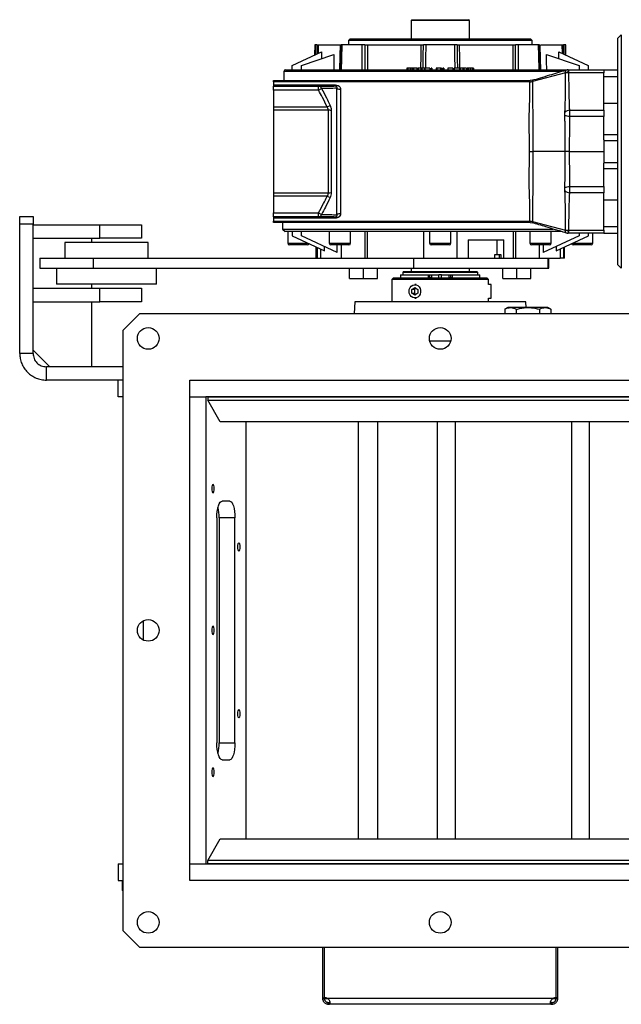
# Model space of a CAD drawing. Units: millimetres. Extents: x -856 to 1926, y -791 to 1062.
# Drawn here: x -178 to 182, y -791 to -201 of the extents above; entities that cross this region are included whole.
import ezdxf

# ---------------------------------------------------------------- set-up
doc = ezdxf.new("R2010")
doc.units = ezdxf.units.MM

msp = doc.modelspace()

# ---------------------------------------------------------------- linework, layer by layer
at = {"color": 7, "linetype": 'Continuous', "lineweight": 25}
for p, q in [((56.93, -201.13), (56.43, -201.63)), ((56.43, -201.63), (56.43, -212.63)), ((73.93, -201.63), (56.43, -201.63)), ((56.93, -201.13), (90.93, -201.13)), ((91.43, -201.63), (73.93, -201.63)), ((91.43, -201.63), (90.93, -201.13)), ((91.43, -212.63), (91.43, -201.63)), ((182.43, -210.13), (180.43, -212.13)), ((180.43, -280.13), (180.43, -212.13)), ((182.43, -210.13), (182.43, -280.13)), ((-1.31, -216.13), (-1.42, -222.4)), ((-0.81, -216.13), (-1.31, -216.13)), ((-0.9, -222.16), (-0.81, -216.13)), ((0.01, -216.13), (-0.07, -221.77)), ((0.82, -216.13), (0.74, -221.39)), ((0.82, -216.13), (14.2, -216.13)), ((14.55, -216.03), (14.19, -231.22)), ((14.55, -216.03), (14.54, -216.13)), ((27.21, -216.13), (14.96, -216.13)), ((19.93, -212.63), (18.93, -213.63)), ((18.93, -213.63), (18.93, -216.13)), ((128.93, -213.63), (18.93, -213.63)), ((19.93, -212.63), (127.93, -212.63)), ((30.28, -216.13), (62.56, -216.13)), ((82.59, -216.13), (65.27, -216.13)), ((85.3, -216.13), (117.59, -216.13)), ((132.9, -216.13), (120.66, -216.13)), ((128.93, -213.63), (127.93, -212.63)), ((128.93, -216.13), (128.93, -213.63)), ((133.67, -231.22), (133.32, -216.03)), ((133.32, -216.12), (133.32, -216.03)), ((134.13, -216.13), (147.04, -216.13)), ((147.12, -221.39), (147.04, -216.13)), ((147.94, -221.77), (147.85, -216.13)), ((149.17, -216.13), (148.67, -216.13)), ((148.67, -216.13), (148.76, -222.16)), ((149.28, -222.4), (149.17, -216.13)), ((-14.77, -228.63), (2.85, -220.41)), ((-9.27, -228.63), (10.23, -221.91)), ((2.85, -220.41), (2.8, -224.47)), ((137.63, -221.91), (157.13, -228.63)), ((145.06, -224.47), (145.01, -220.41)), ((145.01, -220.41), (162.63, -228.63)), ((-14.77, -231.13), (-14.77, -228.63)), ((-9.27, -231.13), (-9.27, -228.63)), ((54.61, -230.13), (53.99, -230.13)), ((53.99, -230.13), (53.99, -231.13)), ((54.61, -230.13), (54.61, -231.13)), ((55.82, -230.13), (55.82, -231.13)), ((57.01, -230.13), (57.01, -231.13)), ((57.66, -230.13), (57.01, -230.13)), ((57.66, -230.13), (57.66, -231.13)), ((57.87, -230.13), (57.87, -231.13)), ((59.84, -230.13), (57.87, -230.13)), ((59.84, -230.13), (59.84, -231.13)), ((60.37, -230.13), (59.84, -230.13)), ((60.37, -230.13), (60.37, -231.13)), ((60.76, -230.13), (60.76, -231.13)), ((62.4, -230.13), (60.76, -230.13)), ((62.4, -230.13), (62.4, -231.13)), ((62.97, -230.13), (62.4, -230.13)), ((62.97, -230.13), (62.97, -231.13)), ((64.5, -230.13), (62.97, -230.13)), ((64.5, -230.13), (64.5, -231.13)), ((67.78, -230.13), (64.62, -230.13)), ((64.62, -230.13), (64.62, -231.13)), ((67.78, -230.13), (67.78, -231.13)), ((68.42, -230.13), (68.42, -231.13)), ((68.94, -230.13), (68.42, -230.13)), ((68.94, -230.13), (68.94, -231.13)), ((71.48, -230.13), (71.48, -231.13)), ((71.98, -230.13), (71.48, -230.13)), ((74.08, -230.13), (71.98, -230.13)), ((71.98, -230.13), (71.98, -231.13)), ((74.08, -230.13), (74.08, -231.13)), ((74.62, -230.13), (74.08, -230.13)), ((74.62, -230.13), (74.62, -231.13)), ((76.08, -230.13), (75.55, -230.13)), ((75.55, -230.13), (75.55, -231.13)), ((76.08, -230.13), (76.08, -231.13)), ((78.45, -230.13), (78.45, -231.13)), ((78.54, -230.13), (78.45, -230.13)), ((78.54, -230.13), (78.54, -231.13)), ((81.44, -230.13), (78.54, -230.13)), ((81.44, -230.13), (81.44, -231.13)), ((82.18, -230), (82.18, -231.13)), ((85.48, -230.13), (85.48, -231.13)), ((85.9, -230.13), (85.9, -231.13)), ((87.53, -230.13), (85.9, -230.13)), ((87.53, -230.13), (87.53, -231.13)), ((88.11, -230.13), (87.53, -230.13)), ((88.11, -230.13), (88.11, -231.13)), ((89.64, -230.13), (88.11, -230.13)), ((89.64, -230.13), (89.64, -231.13)), ((90.05, -230.13), (90.05, -231.13)), ((90.76, -230.13), (90.05, -230.13)), ((90.76, -230.13), (90.76, -231.13)), ((91.94, -230.13), (91.94, -231.13)), ((93.08, -230.13), (93.08, -231.13)), ((93.87, -230.13), (93.08, -230.13)), ((93.87, -230.13), (93.87, -231.13)), ((157.13, -228.63), (157.13, -231.13)), ((162.63, -228.63), (162.63, -231.13)), ((-19.69, -232.11), (-19.79, -237.63)), ((146.68, -232.11), (-19.69, -232.11)), ((-18.7, -231.13), (73.93, -231.13)), ((73.93, -231.13), (150.54, -231.13)), ((149.02, -233.01), (129.14, -238.13)), ((150.16, -231.15), (150.16, -231.15)), ((150.67, -231.13), (171.93, -231.13)), ((171.93, -232.88), (150.87, -232.88)), ((171.93, -231.13), (171.93, -231.7)), ((171.93, -231.13), (180.43, -231.13)), ((171.93, -231.7), (171.93, -232.88)), ((171.93, -255.28), (171.93, -232.88)), ((171.93, -235.13), (180.43, -235.13)), ((-26.07, -237.63), (127.84, -237.63)), ((-26.07, -238.35), (-26.07, -237.63)), ((127.67, -238.35), (-26.07, -238.35)), ((-26.07, -238.35), (-26.07, -240.11)), ((-26.07, -240.11), (10.27, -240.11)), ((-26.07, -240.11), (-26.07, -240.93)), ((-26.07, -240.93), (1, -240.93)), ((-26.07, -243.43), (-26.07, -240.93)), ((1, -243.43), (1, -240.93)), ((10.27, -240.93), (10.27, -240.11)), ((128.99, -237.46), (127.84, -237.63)), ((1, -243.43), (-26.07, -243.43)), ((-26.07, -243.43), (-26.07, -253.29)), ((1, -243.43), (2.76, -242.4)), ((12.05, -318.03), (12.05, -242.23)), ((14.18, -242.82), (14.18, -317.43)), ((-26.07, -253.29), (6.15, -253.29)), ((-26.07, -253.29), (-26.07, -255.35)), ((6.15, -253.29), (7.91, -252.47)), ((171.93, -251.14), (180.43, -251.14)), ((6.9, -255.35), (-26.07, -255.35)), ((-26.07, -255.35), (-26.07, -304.9)), ((6.9, -304.9), (6.9, -255.35)), ((8.66, -255.65), (8.66, -304.6)), ((151.4, -255.28), (171.93, -255.28)), ((171.93, -259.21), (151.46, -259.21)), ((171.93, -255.28), (171.93, -259.21)), ((171.93, -273.21), (171.93, -259.21)), ((171.93, -269.88), (180.43, -269.88)), ((171.93, -273.21), (171.93, -273.44)), ((171.93, -273.44), (171.93, -286.81)), ((171.93, -273.44), (180.43, -273.44)), ((148.77, -280.13), (129.36, -280.13)), ((151.28, -280.13), (171.93, -280.13)), ((180.43, -348.13), (180.43, -280.13)), ((182.43, -280.13), (182.43, -350.13)), ((171.93, -286.81), (180.43, -286.81)), ((171.93, -286.81), (171.93, -287.04)), ((171.93, -301.04), (171.93, -287.04)), ((171.93, -290.38), (180.43, -290.38)), ((-26.07, -304.9), (6.9, -304.9)), ((-26.07, -304.9), (-26.07, -306.97)), ((171.93, -304.97), (151.4, -304.97)), ((151.46, -301.04), (171.93, -301.04)), ((171.93, -301.04), (171.93, -304.97)), ((171.93, -327.37), (171.93, -304.97)), ((6.15, -306.97), (-26.07, -306.97)), ((-26.07, -306.97), (-26.07, -316.83)), ((6.15, -306.97), (7.91, -307.78)), ((171.93, -309.11), (180.43, -309.11)), ((-26.07, -316.83), (1, -316.83)), ((-26.07, -319.33), (-26.07, -316.83)), ((1, -316.83), (2.76, -317.85)), ((1, -319.33), (1, -316.83)), ((-178.07, -319.13), (-170.07, -319.13)), ((-178.07, -323.73), (-178.07, -319.13)), ((-178.07, -401.13), (-178.07, -323.73)), ((-170.07, -323.73), (-178.07, -323.73)), ((-170.07, -319.13), (-170.07, -323.73)), ((-170.07, -401.13), (-170.07, -323.73)), ((-170.07, -324.13), (-130.07, -324.13)), ((-130.07, -332.13), (-130.07, -324.13)), ((-130.07, -324.13), (-105.07, -324.13)), ((-105.07, -324.13), (-105.07, -332.13)), ((1, -319.33), (-26.07, -319.33)), ((-26.07, -319.33), (-26.07, -320.14)), ((10.27, -320.14), (-26.07, -320.14)), ((-26.07, -320.14), (-26.07, -321.91)), ((-26.07, -321.91), (127.67, -321.91)), ((-26.07, -322.63), (-26.07, -321.91)), ((127.84, -322.63), (-26.07, -322.63)), ((-20.57, -322.63), (-20.57, -326.63)), ((10.27, -319.33), (10.27, -320.14)), ((127.84, -322.63), (128.99, -322.8)), ((129.14, -322.12), (149.02, -327.24)), ((-20.57, -326.63), (-19.07, -328.13)), ((-20.57, -326.63), (73.93, -326.63)), ((146.62, -328.13), (-19.07, -328.13)), ((-17.47, -328.13), (-17.47, -335.13)), ((-14.87, -328.13), (-14.87, -330.63)), ((-9.27, -330.63), (-9.27, -328.13)), ((7.43, -328.13), (7.43, -335.13)), ((20.23, -335.13), (20.23, -328.13)), ((28.8, -328.13), (28.8, -344.13)), ((30.23, -328.13), (30.23, -344.13)), ((63.93, -328.13), (63.93, -344.13)), ((67.53, -328.13), (67.53, -335.13)), ((73.93, -326.63), (141.66, -326.63)), ((80.33, -335.13), (80.33, -328.13)), ((83.93, -328.13), (83.93, -344.13)), ((117.64, -328.13), (117.64, -344.13)), ((119.06, -328.13), (119.06, -344.13)), ((127.64, -328.13), (127.64, -335.13)), ((140.44, -335.13), (140.44, -328.13)), ((150.67, -329.13), (149.22, -328.91)), ((171.93, -329.13), (150.67, -329.13)), ((150.87, -327.37), (171.93, -327.37)), ((157.13, -329.13), (157.13, -330.63)), ((162.73, -330.63), (162.73, -329.13)), ((165.33, -335.13), (165.33, -329.13)), ((171.93, -325.13), (180.43, -325.13)), ((171.93, -327.37), (171.93, -328.55)), ((171.93, -328.55), (171.93, -329.13)), ((171.93, -329.13), (180.43, -329.13)), ((-170.07, -332.13), (-130.07, -332.13)), ((-151.07, -334.63), (-151.07, -344.13)), ((-101.07, -334.63), (-151.07, -334.63)), ((-135.07, -332.13), (-135.07, -334.63)), ((-105.07, -332.13), (-130.07, -332.13)), ((-101.07, -344.13), (-101.07, -334.63)), ((-17.47, -335.13), (-5.22, -335.13)), ((-5.67, -336.13), (-16.47, -336.13)), ((-14.87, -330.63), (4.54, -339.68)), ((12.19, -340.63), (-9.27, -330.63)), ((7.43, -335.13), (20.23, -335.13)), ((19.23, -336.13), (8.43, -336.13)), ((12.19, -340.63), (12.19, -336.13)), ((14.66, -336.13), (14.66, -344.13)), ((67.53, -335.13), (80.33, -335.13)), ((79.33, -336.13), (68.53, -336.13)), ((90.7, -333.13), (111.95, -333.13)), ((90.7, -333.13), (90.7, -344.13)), ((107.9, -333.13), (107.9, -342.13)), ((111.95, -344.13), (111.95, -333.13)), ((127.64, -335.13), (140.44, -335.13)), ((139.44, -336.13), (128.64, -336.13)), ((133.21, -336.13), (133.21, -344.13)), ((157.13, -330.63), (135.68, -340.63)), ((135.68, -336.13), (135.68, -340.63)), ((143.32, -339.68), (162.73, -330.63)), ((153.08, -335.13), (165.33, -335.13)), ((164.33, -336.13), (153.53, -336.13)), ((-0.57, -337.29), (-0.57, -344.13)), ((0.11, -337.61), (0.11, -344.13)), ((2.13, -338.55), (2.13, -344.13)), ((4.54, -339.68), (4.54, -337.07)), ((107.9, -342.13), (106.35, -342.13)), ((106.35, -342.13), (106.35, -344.13)), ((106.63, -344.13), (106.63, -342.13)), ((110.4, -342.13), (107.9, -342.13)), ((109.15, -342.13), (109.15, -344.13)), ((110.4, -344.13), (110.4, -342.13)), ((143.32, -337.07), (143.32, -339.68)), ((145.74, -338.55), (145.74, -344.13)), ((147.76, -337.61), (147.76, -344.13)), ((148.43, -344.13), (148.43, -337.29)), ((-166.07, -344.13), (-166.07, -350.13)), ((-166.07, -344.13), (-134.07, -344.13)), ((-134.07, -344.13), (-134.07, -350.13)), ((-134.07, -344.13), (57.93, -344.13)), ((57.93, -344.13), (57.93, -350.13)), ((57.93, -344.13), (138.46, -344.13)), ((138.46, -344.13), (138.46, -350.13)), ((138.46, -344.13), (139.04, -344.13)), ((139.04, -350.13), (139.04, -344.13)), ((139.04, -344.13), (145.74, -344.13)), ((147.76, -344.13), (145.74, -344.13)), ((148.43, -344.13), (147.76, -344.13)), ((180.43, -348.13), (182.43, -350.13)), ((-166.07, -350.13), (-134.07, -350.13)), ((-156.07, -350.13), (-156.07, -359.63)), ((-134.07, -350.13), (57.93, -350.13)), ((-96.07, -359.63), (-96.07, -350.13)), ((19.57, -356.33), (19.57, -350.13)), ((27.97, -356.33), (27.97, -350.13)), ((36.37, -356.33), (36.37, -350.13)), ((51.93, -352.13), (51.43, -352.63)), ((51.43, -352.63), (51.43, -354.13)), ((96.43, -352.63), (51.43, -352.63)), ((51.93, -352.13), (95.93, -352.13)), ((56.43, -350.13), (56.43, -352.13)), ((57.93, -350.13), (138.46, -350.13)), ((91.43, -352.13), (91.43, -350.13)), ((96.43, -352.63), (95.93, -352.13)), ((96.43, -354.13), (96.43, -352.63)), ((111.49, -356.33), (111.49, -350.13)), ((119.89, -356.33), (119.89, -350.13)), ((128.29, -356.33), (128.29, -350.13)), ((138.46, -350.13), (139.04, -350.13)), ((-96.07, -359.63), (-156.07, -359.63)), ((-135.07, -359.63), (-135.07, -362.13)), ((19.57, -356.33), (27.97, -356.33)), ((27.97, -356.33), (36.37, -356.33)), ((45.96, -355.93), (44.98, -356.91)), ((44.98, -356.91), (44.98, -370.13)), ((102.89, -356.91), (44.98, -356.91)), ((45.96, -355.93), (101.9, -355.93)), ((50.19, -354.13), (50.19, -355.88)), ((50.19, -354.13), (66.81, -354.13)), ((50.19, -355.88), (66.81, -355.88)), ((52.68, -355.88), (52.68, -355.93)), ((59.45, -359.93), (58.71, -359.93)), ((66.81, -355.88), (66.81, -354.13)), ((66.81, -354.13), (67.68, -354.13)), ((67.68, -355.88), (66.81, -355.88)), ((67.68, -355.88), (67.68, -354.13)), ((67.68, -354.13), (68.67, -354.13)), ((68.67, -355.88), (67.68, -355.88)), ((68.67, -354.13), (68.67, -355.88)), ((68.67, -354.13), (73.1, -354.13)), ((68.67, -355.88), (73.1, -355.88)), ((74.77, -354.13), (73.1, -354.13)), ((73.1, -355.88), (73.1, -354.13)), ((74.77, -355.88), (74.77, -354.13)), ((74.77, -354.13), (79.2, -354.13)), ((74.77, -355.88), (79.2, -355.88)), ((79.2, -355.88), (79.2, -354.13)), ((79.2, -354.13), (80.18, -354.13)), ((80.18, -355.88), (79.2, -355.88)), ((80.18, -354.13), (80.18, -355.88)), ((80.18, -354.13), (81.06, -354.13)), ((81.06, -355.88), (80.18, -355.88)), ((81.06, -354.13), (81.06, -355.88)), ((81.06, -354.13), (97.67, -354.13)), ((81.06, -355.88), (97.67, -355.88)), ((95.18, -355.93), (95.18, -355.88)), ((97.67, -355.88), (97.67, -354.13)), ((102.89, -356.91), (101.9, -355.93)), ((102.89, -359.93), (102.89, -356.91)), ((104.37, -359.93), (102.89, -359.93)), ((104.37, -363.93), (104.37, -359.93)), ((111.49, -356.33), (119.89, -356.33)), ((119.89, -356.33), (128.29, -356.33)), ((-170.07, -362.13), (-130.07, -362.13)), ((-130.07, -370.13), (-130.07, -362.13)), ((-130.07, -362.13), (-105.07, -362.13)), ((-105.07, -362.13), (-105.07, -370.13)), ((56.98, -362.77), (58.71, -361.62)), ((56.98, -365.08), (56.98, -362.77)), ((58.47, -362.77), (56.98, -362.77)), ((58.71, -366.24), (56.98, -365.08)), ((56.98, -365.08), (58.47, -365.08)), ((59.46, -362.11), (58.47, -362.77)), ((58.47, -362.77), (58.47, -365.08)), ((58.47, -365.08), (59.46, -365.74)), ((58.71, -361.62), (60.44, -362.77)), ((60.44, -365.08), (58.71, -366.24)), ((60.44, -362.77), (60.44, -365.08)), ((104.37, -367.93), (104.37, -363.93)), ((-170.07, -370.13), (-130.07, -370.13)), ((-135.07, -370.13), (-135.07, -409.13)), ((-105.07, -370.13), (-130.07, -370.13)), ((22.67, -370.13), (22.3, -377.13)), ((125.2, -370.13), (22.67, -370.13)), ((58.71, -367.93), (59.45, -367.93)), ((102.89, -367.93), (104.37, -367.93)), ((102.89, -370.13), (102.89, -367.93)), ((125.38, -373.63), (125.2, -370.13)), ((-106.07, -377.13), (-116.07, -387.13)), ((-106.07, -377.13), (253.93, -377.13)), ((114.43, -373.63), (112.58, -374.7)), ((112.58, -374.7), (112.58, -377.13)), ((116.04, -373.63), (114.43, -373.63)), ((126.43, -373.63), (116.04, -373.63)), ((119.5, -374.7), (119.5, -377.13)), ((136.82, -373.63), (126.43, -373.63)), ((133.36, -374.7), (133.36, -377.13)), ((138.43, -373.63), (136.82, -373.63)), ((140.29, -374.7), (138.43, -373.63)), ((140.29, -374.7), (140.29, -377.13)), ((-116.07, -747.13), (-116.07, -387.13)), ((80.23, -393.73), (67.63, -393.73)), ((-170.07, -401.13), (-178.07, -401.13)), ((-170.07, -399.13), (-160.07, -409.13)), ((-162.07, -417.13), (-162.07, -409.13)), ((-116.07, -409.13), (-162.07, -409.13)), ((-119.07, -417.13), (-162.07, -417.13)), ((-119.07, -427.13), (-119.07, -417.13)), ((-116.07, -417.13), (-119.07, -417.13)), ((-76.07, -417.13), (223.93, -417.13)), ((-76.07, -717.13), (-76.07, -417.13)), ((-116.07, -427.13), (-119.07, -427.13)), ((-76.07, -427.13), (-66.56, -427.13)), ((-66.56, -427.13), (-66.56, -707.13)), ((-65.55, -427.13), (-66.56, -427.13)), ((-65.55, -427.13), (213.42, -427.13)), ((213.15, -427.13), (-65.29, -427.13)), ((-65.29, -427.13), (-65.29, -429.13)), ((-65.29, -429.13), (213.15, -429.13)), ((-57.96, -442.13), (-65.29, -429.13)), ((205.82, -442.13), (-57.96, -442.13)), ((-42.42, -692.13), (-42.42, -442.13)), ((24.68, -442.13), (24.68, -692.13)), ((36.27, -442.13), (36.27, -692.13)), ((72.35, -692.13), (72.35, -442.13)), ((82.99, -692.13), (82.99, -442.13)), ((152.68, -442.13), (152.68, -692.13)), ((163.08, -442.13), (163.08, -692.13)), ((-52.17, -489.63), (-56.81, -489.63)), ((-59.91, -499.63), (-59.91, -634.63)), ((-49.07, -499.63), (-58.58, -499.63)), ((-58.58, -499.63), (-58.58, -634.63)), ((-49.07, -634.63), (-49.07, -499.63)), ((-104.07, -561.36), (-104.07, -572.89)), ((-58.58, -634.63), (-49.07, -634.63)), ((-56.81, -644.63), (-52.17, -644.63)), ((-65.29, -705.13), (-57.96, -692.13)), ((-57.96, -692.13), (205.82, -692.13)), ((-119.07, -707.13), (-119.07, -717.13)), ((-119.07, -707.13), (-116.07, -707.13)), ((-76.07, -707.13), (-66.56, -707.13)), ((-66.56, -707.13), (-65.55, -707.13)), ((213.42, -707.13), (-65.55, -707.13)), ((213.15, -705.13), (-65.29, -705.13)), ((-65.29, -707.13), (-65.29, -705.13)), ((-65.29, -707.13), (213.15, -707.13)), ((-119.07, -717.13), (-116.07, -717.13)), ((-116.57, -717.13), (-116.57, -723.13)), ((223.93, -717.13), (-76.07, -717.13)), ((-116.07, -723.13), (-116.57, -723.13)), ((-116.07, -747.13), (-106.07, -757.13)), ((253.93, -757.13), (-106.07, -757.13)), ((3.43, -757.13), (3.43, -787.44)), ((4.43, -757.13), (4.43, -787.44)), ((4.61, -787.44), (4.61, -757.13)), ((143.26, -757.13), (143.26, -787.44)), ((143.43, -787.44), (143.43, -757.13)), ((144.43, -787.44), (144.43, -757.13)), ((3.43, -787.44), (4.43, -787.44)), ((3.43, -787.44), (3.43, -787.73)), ((3.43, -787.73), (4.43, -787.73)), ((4.43, -787.44), (4.43, -787.73)), ((4.61, -787.44), (4.61, -787.73)), ((4.61, -787.73), (6.39, -787.73)), ((141.47, -787.73), (6.39, -787.73)), ((6.83, -791.13), (6.83, -790.13)), ((6.83, -790.13), (7.45, -790.13)), ((7.45, -791.13), (7.45, -790.13)), ((140.42, -791.13), (140.42, -790.13)), ((140.42, -790.13), (141.03, -790.13)), ((141.03, -791.13), (141.03, -790.13)), ((141.47, -787.73), (143.26, -787.73)), ((143.26, -787.73), (143.26, -787.44)), ((144.43, -787.44), (143.43, -787.44)), ((143.43, -787.73), (143.43, -787.44)), ((144.43, -787.73), (143.43, -787.73)), ((144.43, -787.73), (144.43, -787.44)), ((6.83, -791.13), (7.45, -791.13)), ((140.42, -791.13), (7.45, -791.13)), ((31.85, -791.13), (31.85, -791.25)), ((69.85, -791.13), (69.85, -791.25)), ((96, -791.13), (96, -791.25)), ((140.42, -791.13), (141.03, -791.13))]:
    msp.add_line(p, q, dxfattribs=at)
at = {"color": 7, "linetype": 'Continuous', "lineweight": 25, "flags": 128}
for points in [[(13.85, -231.13), (14.05, -222.73), (14.2, -216.13)], [(14.96, -216.13), (14.76, -224.53), (14.61, -231.13)], [(27.23, -231.13), (27.22, -222.73), (27.21, -216.13)], [(28.77, -216.13), (28.79, -224.53), (28.8, -231.13)], [(30.28, -216.13), (30.29, -224.53), (30.3, -231.13)], [(62.32, -230.13), (62.45, -222.73), (62.56, -216.13)], [(63.63, -230.13), (63.76, -222.73), (63.88, -216.13)], [(65.27, -216.13), (65.12, -224.53), (65.03, -230.13)], [(82.84, -230.13), (82.71, -222.73), (82.59, -216.13)], [(83.99, -216.13), (84.13, -224.53), (84.23, -230.13)], [(85.3, -216.13), (85.45, -224.53), (85.56, -231.13)], [(117.56, -231.13), (117.58, -222.73), (117.59, -216.13)], [(119.07, -231.13), (119.08, -222.73), (119.09, -216.13)], [(120.66, -216.13), (120.64, -224.53), (120.63, -231.13)], [(133.25, -231.13), (133.06, -222.73), (132.9, -216.13)], [(133.67, -216.13), (133.86, -224.53), (134.01, -231.13)], [(10.23, -221.91), (10.18, -227.07), (10.14, -231.13)], [(137.72, -231.13), (137.67, -225.97), (137.63, -221.91)], [(55.25, -363.93), (55.4, -362.75), (55.85, -361.67), (56.55, -360.8), (57.45, -360.2), (58.45, -359.94), (59.48, -360.03), (60.44, -360.46), (61.25, -361.21), (61.83, -362.19), (62.14, -363.33), (62.14, -364.52), (61.83, -365.66), (61.25, -366.65), (60.44, -367.39), (59.48, -367.83), (58.45, -367.92), (57.45, -367.65), (56.55, -367.05), (55.85, -366.18), (55.4, -365.11), (55.25, -363.93)], [(-61.46, -482.13), (-61.52, -481.17), (-61.68, -480.36), (-61.93, -479.82), (-62.23, -479.63), (-62.53, -479.82), (-62.78, -480.36), (-62.95, -481.17), (-63, -482.13), (-62.95, -483.08), (-62.78, -483.89), (-62.53, -484.44), (-62.23, -484.63), (-61.93, -484.44), (-61.68, -483.89), (-61.52, -483.08), (-61.46, -482.13)], [(-59.91, -499.63), (-59.85, -497.68), (-59.67, -495.8), (-59.39, -494.07), (-59, -492.56), (-58.53, -491.31), (-58, -490.39), (-57.42, -489.82), (-56.81, -489.63)], [(-52.17, -489.63), (-51.57, -489.82), (-50.98, -490.39), (-50.45, -491.31), (-49.98, -492.56), (-49.6, -494.07), (-49.31, -495.8), (-49.13, -497.68), (-49.07, -499.63)], [(-45.98, -517.13), (-46.04, -516.17), (-46.2, -515.36), (-46.46, -514.82), (-46.75, -514.63), (-47.05, -514.82), (-47.3, -515.36), (-47.47, -516.17), (-47.53, -517.13), (-47.47, -518.08), (-47.3, -518.89), (-47.05, -519.44), (-46.75, -519.63), (-46.46, -519.44), (-46.2, -518.89), (-46.04, -518.08), (-45.98, -517.13)], [(-61.46, -567.13), (-61.52, -566.17), (-61.68, -565.36), (-61.93, -564.82), (-62.23, -564.63), (-62.53, -564.82), (-62.78, -565.36), (-62.95, -566.17), (-63, -567.13), (-62.95, -568.08), (-62.78, -568.89), (-62.53, -569.44), (-62.23, -569.63), (-61.93, -569.44), (-61.68, -568.89), (-61.52, -568.08), (-61.46, -567.13)], [(-45.98, -617.13), (-46.04, -616.17), (-46.2, -615.36), (-46.46, -614.82), (-46.75, -614.63), (-47.05, -614.82), (-47.3, -615.36), (-47.47, -616.17), (-47.53, -617.13), (-47.47, -618.08), (-47.3, -618.89), (-47.05, -619.44), (-46.75, -619.63), (-46.46, -619.44), (-46.2, -618.89), (-46.04, -618.08), (-45.98, -617.13)], [(-56.81, -644.63), (-57.42, -644.43), (-58, -643.87), (-58.53, -642.94), (-59, -641.7), (-59.39, -640.18), (-59.67, -638.45), (-59.85, -636.58), (-59.91, -634.63)], [(-49.07, -634.63), (-49.13, -636.58), (-49.31, -638.45), (-49.6, -640.18), (-49.98, -641.7), (-50.45, -642.94), (-50.98, -643.87), (-51.57, -644.43), (-52.17, -644.63)], [(-61.46, -652.13), (-61.52, -651.17), (-61.68, -650.36), (-61.93, -649.82), (-62.23, -649.63), (-62.53, -649.82), (-62.78, -650.36), (-62.95, -651.17), (-63, -652.13), (-62.95, -653.08), (-62.78, -653.89), (-62.53, -654.44), (-62.23, -654.63), (-61.93, -654.44), (-61.68, -653.89), (-61.52, -653.08), (-61.46, -652.13)]]:
    msp.add_lwpolyline(points, dxfattribs=at)
at = {"color": 7, "linetype": 'Continuous', "lineweight": 25}
for centre in [(-101.07, -392.13), (73.93, -392.13), (-101.07, -567.13), (-101.07, -742.13), (73.93, -742.13)]:
    msp.add_circle(centre, 6.5, dxfattribs=at)
for centre, radius, start, end in [((-18.7, -232.13), 1, 90, 179), ((150.84, -239.73), 6.85, 89.68004, 105.06267), ((150.67, -236.04), 4.91, 90.003, 107.57736), ((0.84, -242.91), 1.99, 14.70998, 85.54162), ((14.11, -239), 3.82, 237.56755, 271.04865), ((6.99, -260.15), 4.8, 69.51803, 91.07059), ((153.3, -262.45), 7.42, 104.85473, 129.11822), ((135.59, -338.82), 81.18, 78.71934, 80.7431), ((6.99, -300.11), 4.8, 268.92941, 290.48197), ((153.3, -297.8), 7.42, 230.88178, 255.14527), ((135.59, -221.43), 81.18, 279.2569, 281.28066), ((0.84, -317.34), 1.99, 274.45838, 345.29002), ((14.11, -321.25), 3.82, 88.95135, 122.43245), ((150.84, -320.52), 6.85, 254.93733, 270.31996), ((150.67, -324.22), 4.91, 252.42264, 269.997), ((-16.47, -335.13), 1, 180, 270), ((-5.67, -335.13), 1, 270, 345.97012), ((8.43, -335.13), 1, 180, 270), ((19.23, -335.13), 1, 270, 0), ((68.53, -335.13), 1, 180, 270), ((79.33, -335.13), 1, 270, 0), ((128.64, -335.13), 1, 180, 270), ((139.44, -335.13), 1, 270, 0), ((153.53, -335.13), 1, 194.02988, 270), ((164.33, -335.13), 1, 270, 0), ((-84.91, -499.32), 26.32, 359.33434, 12.90319), ((-84.91, -634.93), 26.32, 347.09681, 0.66566), ((5.04, -790.4), 3, 63.23067, 98.2946), ((142.82, -790.4), 3, 81.7054, 116.76933)]:
    msp.add_arc(centre, radius, start, end, dxfattribs=at)
for centre, start_param, end_param in [((6.83, -787.73), 1.570796, 1.951987), ((141.03, -787.73), 4.328598, 4.712389)]:
    msp.add_ellipse(centre, major_axis=(0, 3.4), ratio=0.653889, start_param=start_param, end_param=end_param, dxfattribs=at)
for points, knots in [([(0.01, -216.13), (-0.22, -216.13), (-0.64, -216.13), (-0.75, -216.13), (-0.81, -216.13)], [0, 0, 0, 0, 0.558578, 1, 1, 1, 1]), ([(0.01, -216.13), (0.24, -216.13), (0.64, -216.13), (0.77, -216.13), (0.82, -216.13)], [0, 0, 0, 0, 0.558358, 1, 1, 1, 1]), ([(14.2, -216.13), (14.36, -216.13), (14.55, -216.13), (14.55, -216.13), (14.55, -216.13)], [0, 0, 0, 0, 0.865103, 1, 1, 1, 1]), ([(14.96, -216.13), (14.78, -216.13), (14.56, -216.13), (14.57, -216.13), (14.57, -216.13)], [0, 0, 0, 0, 0.851453, 1, 1, 1, 1]), ([(28.77, -216.13), (28.46, -216.13), (27.89, -216.13), (27.42, -216.13), (27.21, -216.13)], [0, 0, 0, 0, 0.558578, 1, 1, 1, 1]), ([(28.77, -216.13), (29.08, -216.13), (29.61, -216.13), (30.07, -216.13), (30.28, -216.13)], [0, 0, 0, 0, 0.558358, 1, 1, 1, 1]), ([(62.56, -216.13), (62.85, -216.13), (63.37, -216.13), (63.72, -216.13), (63.88, -216.13)], [0, 0, 0, 0, 0.559388, 1, 1, 1, 1]), ([(65.27, -216.13), (64.96, -216.13), (64.41, -216.13), (64.04, -216.13), (63.88, -216.13)], [0, 0, 0, 0, 0.55858, 1, 1, 1, 1]), ([(83.99, -216.13), (83.77, -216.13), (83.39, -216.13), (82.84, -216.13), (82.59, -216.13)], [0, 0, 0, 0, 0.558578, 1, 1, 1, 1]), ([(83.99, -216.13), (84.19, -216.13), (84.55, -216.13), (85.07, -216.13), (85.3, -216.13)], [0, 0, 0, 0, 0.558358, 1, 1, 1, 1]), ([(117.59, -216.13), (117.85, -216.13), (118.32, -216.13), (118.85, -216.13), (119.09, -216.13)], [0, 0, 0, 0, 0.559388, 1, 1, 1, 1]), ([(120.66, -216.13), (120.38, -216.13), (119.9, -216.13), (119.34, -216.13), (119.09, -216.13)], [0, 0, 0, 0, 0.55858, 1, 1, 1, 1]), ([(133.27, -216.13), (133.27, -216.13), (133.27, -216.13), (133.05, -216.13), (132.9, -216.13)], [0, 0, 0, 0, 0.328271, 1, 1, 1, 1]), ([(133.34, -216.13), (133.34, -216.13), (133.34, -216.13), (133.54, -216.13), (133.67, -216.13)], [0, 0, 0, 0, 0.318024, 1, 1, 1, 1]), ([(147.04, -216.13), (147.12, -216.13), (147.27, -216.13), (147.67, -216.13), (147.85, -216.13)], [0, 0, 0, 0, 0.559388, 1, 1, 1, 1]), ([(148.67, -216.13), (148.6, -216.13), (148.46, -216.13), (148.04, -216.13), (147.85, -216.13)], [0, 0, 0, 0, 0.55858, 1, 1, 1, 1]), ([(55.82, -230.13), (55.6, -230.13), (55.21, -230.13), (54.79, -230.13), (54.61, -230.13)], [0, 0, 0, 0, 0.559949, 1, 1, 1, 1]), ([(57.01, -230.13), (56.78, -230.13), (56.38, -230.13), (55.99, -230.13), (55.82, -230.13)], [0, 0, 0, 0, 0.560049, 1, 1, 1, 1]), ([(85.48, -230.13), (85.1, -230.13), (84.35, -230.13), (83.36, -230.13), (82.7, -230.13), (82.26, -230.13), (82.21, -230.13), (82.18, -230.13)], [0, 0, 0, 0, 0.252114, 0.504677, 0.627478, 0.751933, 1, 1, 1, 1]), ([(91.94, -230.13), (91.83, -230.13), (91.62, -230.13), (91.22, -230.13), (90.94, -230.13), (90.76, -230.13)], [0, 0, 0, 0, 0.2799934, 0.5599937, 1, 1, 1, 1]), ([(93.08, -230.13), (92.87, -230.13), (92.57, -230.13), (92.18, -230.13), (92.02, -230.13), (91.94, -230.13)], [0, 0, 0, 0, 0.560004, 0.780006, 1, 1, 1, 1]), ([(129, -237.46), (130.69, -236.94), (134.23, -235.87), (140.97, -233.84), (146.02, -232.31), (149.22, -231.34)], [0, 0, 0, 0, 0.25114, 0.524726, 1, 1, 1, 1]), ([(148.73, -255.54), (148.85, -251.31), (149.05, -243.75), (149.06, -236.37), (149.06, -233.12)], [0, 0, 0, 0, 0.560001, 1, 1, 1, 1]), ([(149.02, -233.01), (149.01, -232.53), (148.98, -231.67), (149.13, -231.45), (149.19, -231.36)], [0, 0, 0, 0, 0.559327, 1, 1, 1, 1]), ([(149.06, -233.12), (149.05, -233.1), (149.05, -233.06), (149.03, -233.03), (149.02, -233.01)], [0, 0, 0, 0, 0.558135, 1, 1, 1, 1]), ([(149.19, -231.36), (149.2, -231.35), (149.21, -231.35), (149.22, -231.34), (149.22, -231.34)], [0, 0, 0, 0, 0.559994, 1, 1, 1, 1]), ([(150.67, -231.13), (150.69, -231.19), (150.73, -231.3), (150.81, -231.97), (150.84, -232.26)], [0, 0, 0, 0, 0.5595157, 1, 1, 1, 1]), ([(150.84, -232.26), (150.85, -232.32), (150.86, -232.43), (150.87, -232.59), (150.87, -232.74), (150.87, -232.83), (150.87, -232.88)], [0, 0, 0, 0, 0.339981, 0.559987, 0.779994, 1, 1, 1, 1]), ([(150.87, -232.88), (150.88, -237.07), (150.88, -243.09), (151.11, -249.92), (151.21, -252.78), (151.27, -254.01), (151.27, -254.65), (151.36, -255.07), (151.4, -255.28)], [0, 0, 0, 0, 0.55994, 0.80631, 0.91471, 0.9431, 0.971491, 1, 1, 1, 1]), ([(1, -240.93), (2.77, -240.93), (5.93, -240.93), (8.94, -240.93), (10.27, -240.93)], [0, 0, 0, 0, 0.560008, 1, 1, 1, 1]), ([(10.27, -240.11), (10.85, -240.14), (12, -240.2), (13.38, -240.87), (14.08, -241.83), (14.14, -242.49), (14.18, -242.82)], [0, 0, 0, 0, 0.280465, 0.558342, 0.778851, 1, 1, 1, 1]), ([(12.05, -242.23), (12.12, -242.08), (12.21, -241.85), (12.15, -241.51), (11.94, -241.26), (11.54, -241.07), (10.96, -240.94), (10.54, -240.93), (10.27, -240.93)], [0, 0, 0, 0, 0.2495128, 0.3737844, 0.4989287, 0.6237768, 0.7495764, 1, 1, 1, 1]), ([(127.35, -280.14), (127.36, -277.92), (127.36, -273.5), (127.29, -266.96), (127.12, -260.61), (127.46, -254.45), (127.59, -248.6), (127.7, -243.09), (127.68, -239.93), (127.67, -238.35)], [0, 0, 0, 0, 0.140072, 0.279334, 0.41969, 0.559381, 0.705346, 0.852658, 1, 1, 1, 1]), ([(127.67, -238.35), (127.68, -238.12), (127.69, -237.71), (127.8, -237.65), (127.84, -237.63)], [0, 0, 0, 0, 0.559263, 1, 1, 1, 1]), ([(127.67, -238.35), (127.92, -238.34), (128.43, -238.32), (128.9, -238.19), (129.14, -238.13)], [0, 0, 0, 0, 0.5, 1, 1, 1, 1]), ([(128.99, -237.46), (129.02, -237.49), (129.07, -237.54), (129.12, -237.95), (129.14, -238.13)], [0, 0, 0, 0, 0.55888, 1, 1, 1, 1]), ([(129.14, -238.13), (129.13, -240.18), (129.13, -244.28), (129.24, -251.57), (129.45, -258.34), (129.45, -264.49), (129.38, -269.64), (129.36, -274.86), (129.36, -278.37), (129.36, -280.13)], [0, 0, 0, 0, 0.187224, 0.373863, 0.559665, 0.670199, 0.780032, 0.88969, 1, 1, 1, 1]), ([(6.15, -253.29), (5.24, -251.41), (3.64, -248.07), (1.8, -244.85), (1, -243.43)], [0, 0, 0, 0, 0.559969, 1, 1, 1, 1]), ([(12.05, -242.23), (10.36, -242.26), (7.34, -242.33), (4.16, -242.38), (2.76, -242.4)], [0, 0, 0, 0, 0.560008, 1, 1, 1, 1]), ([(2.76, -242.4), (3.79, -244.25), (5.62, -247.55), (7.21, -250.97), (7.91, -252.47)], [0, 0, 0, 0, 0.560033, 1, 1, 1, 1]), ([(6.9, -255.35), (6.84, -254.95), (6.75, -254.22), (6.33, -253.57), (6.15, -253.29)], [0, 0, 0, 0, 0.5578329, 1, 1, 1, 1]), ([(7.91, -252.47), (8.15, -253.07), (8.57, -254.13), (8.64, -255.19), (8.66, -255.65)], [0, 0, 0, 0, 0.561274, 1, 1, 1, 1]), ([(148.63, -256.7), (148.62, -256.56), (148.62, -256.34), (148.64, -256.04), (148.67, -255.82), (148.7, -255.67), (148.72, -255.6), (148.72, -255.57), (148.73, -255.55), (148.73, -255.55), (148.73, -255.54), (148.73, -255.54), (148.73, -255.54), (148.73, -255.54), (148.73, -255.54)], [0, 0, 0, 0, 0.340311, 0.559785, 0.779431, 0.902788, 0.957191, 0.981157, 0.991708, 0.996351, 0.998395, 0.999294, 0.999689, 1, 1, 1, 1]), ([(148.64, -258.7), (148.65, -258.3), (148.66, -257.6), (148.63, -256.97), (148.63, -256.7)], [0, 0, 0, 0, 0.559702, 1, 1, 1, 1]), ([(148.67, -259.45), (148.66, -259.31), (148.64, -259.06), (148.64, -258.81), (148.64, -258.7)], [0, 0, 0, 0, 0.5599435, 1, 1, 1, 1]), ([(148.77, -280.13), (148.77, -276.26), (148.77, -270.7), (148.72, -264.4), (148.69, -261.63), (148.68, -260.41), (148.68, -259.87), (148.67, -259.64), (148.67, -259.53), (148.67, -259.49), (148.67, -259.47), (148.67, -259.46), (148.67, -259.45), (148.67, -259.45), (148.67, -259.45)], [0, 0, 0, 0, 0.559991, 0.806393, 0.914813, 0.962518, 0.983508, 0.992743, 0.996807, 0.998595, 0.999382, 0.999728, 0.99988, 1, 1, 1, 1]), ([(151.46, -259.21), (151.45, -259.55), (151.42, -260.24), (151.4, -261.46), (151.37, -263.31), (151.33, -266.52), (151.27, -272.27), (151.28, -277.06), (151.28, -280.13)], [0, 0, 0, 0, 0.0491799, 0.0983516, 0.1756221, 0.3136057, 0.5600033, 1, 1, 1, 1]), ([(151.4, -255.28), (151.44, -255.93), (151.51, -257.09), (151.48, -258.56), (151.46, -259.21)], [0, 0, 0, 0, 0.559467, 1, 1, 1, 1]), ([(127.67, -321.91), (127.68, -320.4), (127.7, -317.39), (127.61, -312.17), (127.48, -306.55), (127.16, -300.44), (127.26, -293.93), (127.37, -287.08), (127.36, -282.46), (127.35, -280.14)], [0, 0, 0, 0, 0.140661, 0.281346, 0.420775, 0.56029, 0.707387, 0.853306, 1, 1, 1, 1]), ([(127.35, -280.14), (127.71, -280.13), (128.41, -280.13), (129.05, -280.13), (129.36, -280.13)], [0, 0, 0, 0, 0.50002, 1, 1, 1, 1]), ([(129.36, -280.13), (129.36, -282.36), (129.36, -286.83), (129.41, -293.44), (129.49, -299.91), (129.31, -305.99), (129.2, -311.83), (129.12, -317.33), (129.13, -320.53), (129.14, -322.12)], [0, 0, 0, 0, 0.140202, 0.279714, 0.420171, 0.559776, 0.705748, 0.852863, 1, 1, 1, 1]), ([(148.67, -300.8), (148.69, -298.46), (148.73, -294.6), (148.76, -289.23), (148.78, -284.68), (148.77, -281.64), (148.77, -280.13)], [0, 0, 0, 0, 0.340007, 0.560004, 0.779999, 1, 1, 1, 1]), ([(151.28, -280.13), (150.78, -280.13), (149.9, -280.13), (149.11, -280.13), (148.77, -280.13)], [0, 0, 0, 0, 0.561168, 1, 1, 1, 1]), ([(151.28, -280.13), (151.28, -284.03), (151.28, -289.65), (151.35, -296.03), (151.41, -298.8), (151.42, -300.15), (151.45, -300.75), (151.46, -301.04)], [0, 0, 0, 0, 0.559989, 0.806389, 0.914806, 0.957398, 1, 1, 1, 1]), ([(148.64, -301.55), (148.64, -301.47), (148.64, -301.33), (148.65, -301.13), (148.66, -300.99), (148.66, -300.89), (148.67, -300.84), (148.67, -300.82), (148.67, -300.81), (148.67, -300.81), (148.67, -300.8), (148.67, -300.8)], [0, 0, 0, 0, 0.340079, 0.559951, 0.779868, 0.903105, 0.957358, 0.981236, 0.991744, 0.996367, 1, 1, 1, 1]), ([(6.15, -306.97), (6.38, -306.6), (6.79, -305.94), (6.86, -305.22), (6.9, -304.9)], [0, 0, 0, 0, 0.5591233, 1, 1, 1, 1]), ([(8.66, -304.6), (8.62, -305.2), (8.53, -306.26), (8.1, -307.32), (7.91, -307.78)], [0, 0, 0, 0, 0.560327, 1, 1, 1, 1]), ([(148.73, -304.71), (148.7, -304.59), (148.66, -304.38), (148.63, -304.08), (148.62, -303.82), (148.62, -303.64), (148.63, -303.56)], [0, 0, 0, 0, 0.34036, 0.559835, 0.779507, 1, 1, 1, 1]), ([(148.63, -303.56), (148.64, -303.2), (148.66, -302.57), (148.65, -301.86), (148.64, -301.55)], [0, 0, 0, 0, 0.559666, 1, 1, 1, 1]), ([(149.06, -327.13), (149.05, -323), (149.04, -317.04), (148.87, -310.16), (148.8, -307.11), (148.76, -305.77), (148.74, -305.18), (148.74, -304.92), (148.73, -304.8), (148.73, -304.75), (148.73, -304.73), (148.73, -304.72), (148.73, -304.72), (148.73, -304.71), (148.73, -304.71)], [0, 0, 0, 0, 0.559993, 0.806391, 0.914812, 0.962517, 0.983508, 0.992743, 0.996807, 0.998595, 0.999382, 0.999728, 0.99988, 1, 1, 1, 1]), ([(151.4, -304.97), (151.36, -305.21), (151.27, -305.7), (151.27, -306.43), (151.21, -307.5), (151.15, -309.35), (151.03, -312.8), (150.87, -318.96), (150.87, -324.08), (150.87, -327.37)], [0, 0, 0, 0, 0.032711, 0.065496, 0.098281, 0.175559, 0.313555, 0.559967, 1, 1, 1, 1]), ([(151.46, -301.04), (151.48, -301.87), (151.51, -303.34), (151.44, -304.47), (151.4, -304.97)], [0, 0, 0, 0, 0.559407, 1, 1, 1, 1]), ([(1, -316.83), (2.02, -315.02), (3.85, -311.79), (5.44, -308.44), (6.15, -306.97)], [0, 0, 0, 0, 0.559968, 1, 1, 1, 1]), ([(7.91, -307.78), (7.01, -309.69), (5.41, -313.11), (3.57, -316.4), (2.76, -317.85)], [0, 0, 0, 0, 0.560002, 1, 1, 1, 1]), ([(2.76, -317.85), (4.54, -317.88), (7.71, -317.93), (10.73, -318), (12.05, -318.03)], [0, 0, 0, 0, 0.560034, 1, 1, 1, 1]), ([(14.18, -317.43), (14.12, -317.85), (14.02, -318.69), (13, -319.64), (11.63, -320.08), (10.72, -320.12), (10.27, -320.14)], [0, 0, 0, 0, 0.280047, 0.558519, 0.778529, 1, 1, 1, 1]), ([(10.27, -319.33), (10.54, -319.32), (10.96, -319.31), (11.54, -319.18), (11.94, -319), (12.15, -318.74), (12.21, -318.41), (12.12, -318.18), (12.05, -318.03)], [0, 0, 0, 0, 0.249842, 0.374265, 0.499033, 0.624011, 0.749812, 1, 1, 1, 1]), ([(10.27, -319.33), (8.58, -319.33), (5.56, -319.33), (2.39, -319.33), (1, -319.33)], [0, 0, 0, 0, 0.559974, 1, 1, 1, 1]), ([(127.84, -322.63), (127.79, -322.59), (127.68, -322.51), (127.68, -322.09), (127.67, -321.91)], [0, 0, 0, 0, 0.559447, 1, 1, 1, 1]), ([(129.14, -322.12), (129.11, -322.34), (129.07, -322.74), (129.02, -322.78), (128.99, -322.8)], [0, 0, 0, 0, 0.558897, 1, 1, 1, 1]), ([(149.22, -328.91), (147.14, -328.28), (143.13, -327.07), (136.38, -325.03), (131.73, -323.62), (129, -322.8)], [0, 0, 0, 0, 0.308861, 0.595274, 1, 1, 1, 1]), ([(149.19, -328.9), (149.11, -328.76), (148.97, -328.51), (149.01, -327.63), (149.02, -327.24)], [0, 0, 0, 0, 0.558402, 1, 1, 1, 1]), ([(149.02, -327.24), (149.03, -327.22), (149.05, -327.19), (149.05, -327.15), (149.06, -327.13)], [0, 0, 0, 0, 0.558215, 1, 1, 1, 1]), ([(149.22, -328.91), (149.22, -328.91), (149.21, -328.91), (149.2, -328.9), (149.19, -328.9)], [0, 0, 0, 0, 0.559993, 1, 1, 1, 1]), ([(150.84, -327.99), (150.8, -328.35), (150.72, -329), (150.69, -329.09), (150.67, -329.13)], [0, 0, 0, 0, 0.559521, 1, 1, 1, 1]), ([(150.87, -327.37), (150.87, -327.45), (150.87, -327.57), (150.86, -327.73), (150.85, -327.87), (150.85, -327.95), (150.84, -327.99)], [0, 0, 0, 0, 0.339981, 0.559987, 0.779994, 1, 1, 1, 1]), ([(112.58, -374.7), (113.14, -374.4), (114.27, -373.79), (115.45, -373.68), (116.04, -373.63)], [0, 0, 0, 0, 0.495458, 1, 1, 1, 1]), ([(116.04, -373.63), (116.12, -373.63), (116.74, -373.64), (117.92, -373.87), (118.97, -374.42), (119.5, -374.7)], [0, 0, 0, 0, 0.0700986, 0.5307888, 1, 1, 1, 1]), ([(119.5, -374.7), (120.38, -374.47), (122.16, -374), (124.49, -373.67), (125.92, -373.64), (126.43, -373.63)], [0, 0, 0, 0, 0.388495, 0.780855, 1, 1, 1, 1]), ([(126.43, -373.63), (127.37, -373.66), (129.26, -373.74), (131.56, -374.2), (132.92, -374.58), (133.36, -374.7)], [0, 0, 0, 0, 0.399478, 0.805196, 1, 1, 1, 1]), ([(133.36, -374.7), (133.92, -374.4), (135.06, -373.79), (136.23, -373.68), (136.82, -373.63)], [0, 0, 0, 0, 0.495458, 1, 1, 1, 1]), ([(136.82, -373.63), (136.91, -373.63), (137.53, -373.64), (138.7, -373.87), (139.76, -374.42), (140.29, -374.7)], [0, 0, 0, 0, 0.070099, 0.530789, 1, 1, 1, 1]), ([(3.43, -787.73), (3.45, -788.05), (3.48, -788.54), (3.8, -789.31), (4.17, -789.88), (4.68, -790.4), (5.34, -790.81), (6.08, -791.08), (6.58, -791.11), (6.83, -791.13)], [0, 0, 0, 0, 0.245095, 0.358781, 0.471353, 0.598007, 0.725456, 0.858138, 1, 1, 1, 1]), ([(4.43, -787.73), (4.44, -787.95), (4.46, -788.27), (4.69, -788.83), (4.95, -789.24), (5.31, -789.61), (5.79, -789.91), (6.32, -790.1), (6.65, -790.12), (6.83, -790.13)], [0, 0, 0, 0, 0.274801, 0.390889, 0.499146, 0.616434, 0.733862, 0.859497, 1, 1, 1, 1]), ([(7.45, -791.13), (7.57, -791.11), (7.8, -791.08), (8, -790.8), (8.05, -790.38), (7.97, -789.86), (7.75, -789.29), (7.41, -788.72), (6.96, -788.18), (6.59, -787.88), (6.39, -787.73)], [0, 0, 0, 0, 0.145276, 0.27918, 0.405294, 0.527886, 0.644053, 0.758732, 0.876084, 1, 1, 1, 1]), ([(7.45, -790.13), (7.57, -790.11), (7.79, -790.09), (8, -789.91), (8.02, -789.71), (8.02, -789.62)], [0, 0, 0, 0, 0.383293, 0.722348, 1, 1, 1, 1]), ([(141.47, -787.73), (141.1, -788.05), (140.56, -788.54), (140.11, -789.31), (139.9, -789.88), (139.81, -790.4), (139.86, -790.81), (140.06, -791.08), (140.29, -791.11), (140.42, -791.13)], [0, 0, 0, 0, 0.245095, 0.3587815, 0.4713528, 0.5980067, 0.7254563, 0.8581384, 1, 1, 1, 1]), ([(139.84, -789.63), (139.85, -789.72), (139.86, -789.92), (140.07, -790.09), (140.3, -790.12), (140.42, -790.13)], [0, 0, 0, 0, 0.278997, 0.619359, 1, 1, 1, 1]), ([(141.03, -790.13), (141.22, -790.11), (141.56, -790.09), (142.1, -789.9), (142.56, -789.6), (142.93, -789.23), (143.18, -788.82), (143.41, -788.25), (143.42, -787.94), (143.43, -787.73)], [0, 0, 0, 0, 0.143431, 0.270307, 0.386712, 0.500419, 0.612304, 0.729517, 1, 1, 1, 1]), ([(141.03, -791.13), (141.3, -791.11), (141.8, -791.08), (142.55, -790.8), (143.2, -790.38), (143.71, -789.86), (144.07, -789.29), (144.3, -788.72), (144.42, -788.18), (144.43, -787.88), (144.43, -787.73)], [0, 0, 0, 0, 0.145276, 0.27918, 0.405294, 0.527886, 0.644053, 0.758732, 0.876084, 1, 1, 1, 1])]:
    msp.add_open_spline(points, degree=3, knots=knots, dxfattribs=at)
for points in [[(150.84, -232.26), (150.53, -232.35), (149.9, -232.52), (149.32, -232.85), (149.02, -233.01)], [(127.67, -321.91), (127.92, -321.92), (128.43, -321.94), (128.9, -322.06), (129.14, -322.12)], [(150.84, -327.99), (150.53, -327.91), (149.9, -327.73), (149.32, -327.4), (149.02, -327.24)], [(-178.07, -401.13), (-178.01, -402.17), (-177.89, -404.27), (-176.94, -407.29), (-175.46, -410.07), (-173.45, -412.51), (-171.01, -414.52), (-168.23, -416), (-165.21, -416.95), (-163.11, -417.07), (-162.07, -417.13)], [(-170.07, -401.13), (-169.95, -402.17), (-169.71, -404.27), (-167.86, -406.92), (-165.21, -408.77), (-163.12, -409.01), (-162.07, -409.13)]]:
    msp.add_open_spline(points, degree=3, dxfattribs=at)

doc.saveas('drawing.dxf')
